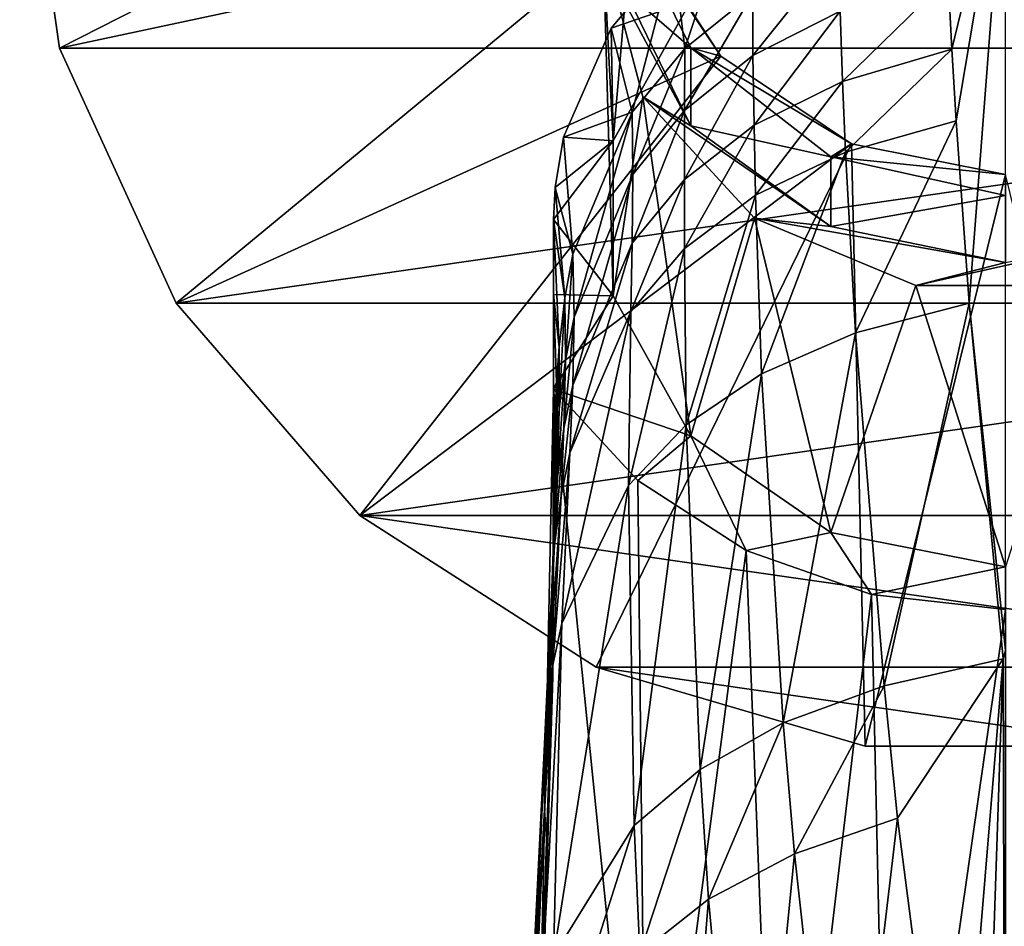
# Model space of a CAD drawing. Extents: x -200 to 325, y -247 to 30.
# Drawn here: x 240 to 270, y -35 to -8 of the extents above; entities that cross this region are included whole.
import ezdxf

# ---------------------------------------------------------------- set-up
doc = ezdxf.new("R2010")
doc.units = 0
doc.header["$MEASUREMENT"] = 0
for name, color, linetype in [('LAYER00146', 7, 'CONTINUOUS'), ('LAYER00147', 7, 'CONTINUOUS'), ('LAYER00160', 7, 'CONTINUOUS'), ('LAYER00162', 7, 'CONTINUOUS'), ('LAYER00164', 7, 'CONTINUOUS'), ('LAYER00166', 7, 'CONTINUOUS'), ('LAYER00175', 7, 'CONTINUOUS'), ('LAYER00176', 7, 'CONTINUOUS'), ('LAYER00177', 7, 'CONTINUOUS'), ('LAYER00248', 7, 'CONTINUOUS'), ('LAYER00249', 7, 'CONTINUOUS'), ('LAYER00250', 7, 'CONTINUOUS'), ('LAYER00256', 7, 'CONTINUOUS'), ('LAYER00257', 7, 'CONTINUOUS'), ('LAYER00259', 7, 'CONTINUOUS'), ('LAYER00260', 7, 'CONTINUOUS'), ('LAYER00261', 7, 'CONTINUOUS'), ('LAYER00264', 7, 'CONTINUOUS'), ('LAYER00265', 7, 'CONTINUOUS'), ('LAYER00267', 7, 'CONTINUOUS'), ('LAYER00268', 7, 'CONTINUOUS'), ('LAYER00269', 7, 'CONTINUOUS'), ('LAYER00270', 7, 'CONTINUOUS'), ('LAYER00271', 7, 'CONTINUOUS'), ('LAYER00272', 7, 'CONTINUOUS'), ('LAYER00274', 7, 'CONTINUOUS'), ('LAYER00275', 7, 'CONTINUOUS'), ('LAYER00276', 7, 'CONTINUOUS'), ('LAYER00281', 7, 'CONTINUOUS'), ('LAYER00284', 7, 'CONTINUOUS'), ('LAYER00285', 7, 'CONTINUOUS'), ('LAYER00286', 7, 'CONTINUOUS'), ('LAYER00287', 7, 'CONTINUOUS'), ('LAYER00288', 7, 'CONTINUOUS'), ('LAYER00289', 7, 'CONTINUOUS'), ('LAYER00291', 7, 'CONTINUOUS'), ('LAYER00356', 7, 'CONTINUOUS'), ('LAYER00369', 7, 'CONTINUOUS'), ('LAYER00370', 7, 'CONTINUOUS'), ('LAYER00371', 7, 'CONTINUOUS'), ('LAYER00373', 7, 'CONTINUOUS'), ('LAYER00378', 7, 'CONTINUOUS'), ('LAYER00379', 7, 'CONTINUOUS'), ('LAYER00380', 7, 'CONTINUOUS'), ('LAYER00381', 7, 'CONTINUOUS'), ('LAYER00382', 7, 'CONTINUOUS'), ('LAYER00383', 7, 'CONTINUOUS'), ('LAYER00384', 7, 'CONTINUOUS'), ('LAYER00385', 7, 'CONTINUOUS'), ('LAYER00386', 7, 'CONTINUOUS'), ('LAYER00387', 7, 'CONTINUOUS'), ('LAYER00388', 7, 'CONTINUOUS'), ('LAYER00389', 7, 'CONTINUOUS'), ('LAYER00390', 7, 'CONTINUOUS'), ('LAYER00391', 7, 'CONTINUOUS'), ('LAYER00392', 7, 'CONTINUOUS'), ('LAYER00393', 7, 'CONTINUOUS'), ('LAYER00394', 7, 'CONTINUOUS'), ('LAYER00395', 7, 'CONTINUOUS'), ('LAYER00396', 7, 'CONTINUOUS'), ('LAYER00397', 7, 'CONTINUOUS'), ('LAYER00398', 7, 'CONTINUOUS'), ('LAYER00399', 7, 'CONTINUOUS'), ('LAYER00400', 7, 'CONTINUOUS'), ('LAYER00401', 7, 'CONTINUOUS'), ('LAYER00402', 7, 'CONTINUOUS'), ('LAYER00403', 7, 'CONTINUOUS'), ('LAYER00404', 7, 'CONTINUOUS'), ('LAYER00405', 7, 'CONTINUOUS'), ('LAYER00416', 7, 'CONTINUOUS'), ('LAYER00417', 7, 'CONTINUOUS'), ('LAYER00418', 7, 'CONTINUOUS'), ('LAYER00419', 7, 'CONTINUOUS'), ('LAYER00420', 7, 'CONTINUOUS'), ('LAYER00421', 7, 'CONTINUOUS'), ('LAYER00490', 7, 'CONTINUOUS'), ('LAYER00491', 7, 'CONTINUOUS'), ('LAYER00492', 7, 'CONTINUOUS'), ('LAYER00493', 7, 'CONTINUOUS'), ('LAYER00494', 7, 'CONTINUOUS'), ('LAYER00495', 7, 'CONTINUOUS'), ('LAYER00496', 7, 'CONTINUOUS'), ('LAYER00497', 7, 'CONTINUOUS'), ('LAYER00498', 7, 'CONTINUOUS'), ('LAYER00506', 7, 'CONTINUOUS'), ('LAYER00507', 7, 'CONTINUOUS'), ('LAYER00508', 7, 'CONTINUOUS'), ('LAYER00510', 7, 'CONTINUOUS'), ('LAYER00513', 7, 'CONTINUOUS'), ('LAYER00514', 7, 'CONTINUOUS'), ('LAYER00515', 7, 'CONTINUOUS'), ('LAYER00516', 7, 'CONTINUOUS'), ('LAYER00517', 7, 'CONTINUOUS'), ('LAYER00518', 7, 'CONTINUOUS'), ('LAYER00519', 7, 'CONTINUOUS'), ('LAYER00520', 7, 'CONTINUOUS'), ('LAYER00521', 7, 'CONTINUOUS'), ('LAYER00522', 7, 'CONTINUOUS'), ('LAYER00523', 7, 'CONTINUOUS'), ('LAYER00524', 7, 'CONTINUOUS'), ('LAYER00525', 7, 'CONTINUOUS'), ('LAYER00526', 7, 'CONTINUOUS'), ('LAYER00527', 7, 'CONTINUOUS'), ('LAYER00528', 7, 'CONTINUOUS'), ('LAYER00529', 7, 'CONTINUOUS'), ('LAYER00530', 7, 'CONTINUOUS'), ('LAYER00531', 7, 'CONTINUOUS'), ('LAYER00532', 7, 'CONTINUOUS'), ('LAYER00533', 7, 'CONTINUOUS'), ('LAYER00534', 7, 'CONTINUOUS'), ('LAYER00535', 7, 'CONTINUOUS'), ('LAYER00536', 7, 'CONTINUOUS'), ('LAYER00538', 7, 'CONTINUOUS'), ('LAYER00542', 7, 'CONTINUOUS'), ('LAYER00543', 7, 'CONTINUOUS'), ('LAYER00544', 7, 'CONTINUOUS'), ('LAYER00563', 7, 'CONTINUOUS'), ('LAYER00564', 7, 'CONTINUOUS'), ('LAYER00565', 7, 'CONTINUOUS'), ('LAYER00566', 7, 'CONTINUOUS'), ('LAYER00567', 7, 'CONTINUOUS'), ('LAYER00568', 7, 'CONTINUOUS'), ('LAYER00636', 7, 'CONTINUOUS'), ('LAYER00637', 7, 'CONTINUOUS'), ('LAYER00638', 7, 'CONTINUOUS'), ('LAYER00639', 7, 'CONTINUOUS'), ('LAYER00644', 7, 'CONTINUOUS'), ('LAYER00646', 7, 'CONTINUOUS'), ('LAYER00647', 7, 'CONTINUOUS'), ('LAYER00648', 7, 'CONTINUOUS'), ('LAYER00649', 7, 'CONTINUOUS'), ('LAYER00650', 7, 'CONTINUOUS'), ('LAYER00651', 7, 'CONTINUOUS'), ('LAYER00652', 7, 'CONTINUOUS'), ('LAYER00653', 7, 'CONTINUOUS'), ('LAYER00654', 7, 'CONTINUOUS'), ('LAYER00655', 7, 'CONTINUOUS'), ('LAYER00656', 7, 'CONTINUOUS'), ('LAYER00657', 7, 'CONTINUOUS'), ('LAYER00658', 7, 'CONTINUOUS'), ('LAYER00659', 7, 'CONTINUOUS'), ('LAYER00660', 7, 'CONTINUOUS'), ('LAYER00661', 7, 'CONTINUOUS'), ('LAYER00662', 7, 'CONTINUOUS'), ('LAYER00663', 7, 'CONTINUOUS'), ('LAYER00664', 7, 'CONTINUOUS'), ('LAYER00665', 7, 'CONTINUOUS'), ('LAYER00666', 7, 'CONTINUOUS'), ('LAYER00667', 7, 'CONTINUOUS'), ('LAYER00668', 7, 'CONTINUOUS'), ('LAYER00710', 7, 'CONTINUOUS'), ('LAYER00711', 7, 'CONTINUOUS'), ('LAYER00712', 7, 'CONTINUOUS'), ('LAYER00713', 7, 'CONTINUOUS'), ('LAYER00714', 7, 'CONTINUOUS'), ('LAYER00715', 7, 'CONTINUOUS'), ('LAYER00716', 7, 'CONTINUOUS'), ('LAYER00723', 7, 'CONTINUOUS'), ('LAYER00783', 7, 'CONTINUOUS'), ('LAYER00784', 7, 'CONTINUOUS'), ('LAYER00786', 7, 'CONTINUOUS'), ('LAYER00787', 7, 'CONTINUOUS'), ('LAYER00788', 7, 'CONTINUOUS'), ('LAYER00789', 7, 'CONTINUOUS'), ('LAYER00790', 7, 'CONTINUOUS'), ('LAYER00791', 7, 'CONTINUOUS'), ('LAYER00792', 7, 'CONTINUOUS'), ('LAYER00793', 7, 'CONTINUOUS'), ('LAYER00794', 7, 'CONTINUOUS'), ('LAYER00795', 7, 'CONTINUOUS'), ('LAYER00796', 7, 'CONTINUOUS'), ('LAYER00797', 7, 'CONTINUOUS'), ('LAYER00798', 7, 'CONTINUOUS'), ('LAYER00799', 7, 'CONTINUOUS'), ('LAYER00800', 7, 'CONTINUOUS'), ('LAYER00801', 7, 'CONTINUOUS'), ('LAYER00802', 7, 'CONTINUOUS'), ('LAYER00803', 7, 'CONTINUOUS'), ('LAYER00804', 7, 'CONTINUOUS'), ('LAYER00805', 7, 'CONTINUOUS'), ('LAYER00867', 7, 'CONTINUOUS'), ('LAYER00868', 7, 'CONTINUOUS'), ('LAYER00869', 7, 'CONTINUOUS'), ('LAYER00870', 7, 'CONTINUOUS'), ('LAYER00871', 7, 'CONTINUOUS'), ('LAYER00885', 7, 'CONTINUOUS'), ('LAYER00943', 7, 'CONTINUOUS'), ('LAYER00944', 7, 'CONTINUOUS'), ('LAYER00945', 7, 'CONTINUOUS'), ('LAYER00946', 7, 'CONTINUOUS'), ('LAYER00947', 7, 'CONTINUOUS'), ('LAYER00948', 7, 'CONTINUOUS'), ('LAYER00949', 7, 'CONTINUOUS'), ('LAYER00950', 7, 'CONTINUOUS'), ('LAYER00951', 7, 'CONTINUOUS'), ('LAYER01029', 7, 'CONTINUOUS'), ('LAYER01030', 7, 'CONTINUOUS'), ('LAYER01051', 7, 'CONTINUOUS')]:
    doc.layers.add(name, color=color, linetype=linetype)

msp = doc.modelspace()

# ---------------------------------------------------------------- linework, layer by layer
at = {"layer": 'LAYER00146', "color": 253}
msp.add_3dface([(270, -24.242, 34.52), (267.274, -15.674, 20.295), (272.725, -15.674, 20.295)], dxfattribs=at)
at = {"layer": 'LAYER00147', "color": 253}
msp.add_3dface([(272.725, -15.674, 20.295), (267.274, -15.674, 20.295), (275.315, -13.885, 18.847)], dxfattribs=at)
at = {"layer": 'LAYER00160', "color": 253}
msp.add_3dface([(270, -1.76, 47.501), (268.256, -6.325, 55.94), (268.369, -8.489, 59.992)], dxfattribs=at)
at = {"layer": 'LAYER00162', "color": 253}
msp.add_3dface([(268.497, -10.661, 64.028), (270, -1.76, 47.501), (268.369, -8.489, 59.992)], dxfattribs=at)
at = {"layer": 'LAYER00164', "color": 253}
msp.add_3dface([(270, -1.76, 47.501), (268.497, -10.661, 64.028), (268.889, -16.21, 74.2)], dxfattribs=at)
at = {"layer": 'LAYER00166', "color": 253}
msp.add_3dface([(268.889, -16.21, 74.2), (269.999, -26.788, 93.048), (270, -1.76, 47.501)], dxfattribs=at)
at = {"layer": 'LAYER00175', "color": 253}
msp.add_3dface([(264.684, -23.191, 35.127), (267.274, -15.674, 20.295), (270, -24.242, 34.52)], dxfattribs=at)
at = {"layer": 'LAYER00176', "color": 253}
msp.add_3dface([(265.92, -25.081, 34.036), (264.684, -23.191, 35.127), (270, -24.242, 34.52)], dxfattribs=at)
at = {"layer": 'LAYER00177', "color": 253}
msp.add_3dface([(265.92, -25.081, 34.036), (270, -24.242, 34.52), (270, -25.537, 33.773)], dxfattribs=at)
at = {"layer": 'LAYER00248', "color": 253}
msp.add_3dface([(264.684, -23.191, 35.127), (262.362, -13.626, 21.478), (267.274, -15.674, 20.295)], dxfattribs=at)
at = {"layer": 'LAYER00249', "color": 253}
msp.add_3dface([(262.362, -13.626, 21.478), (270, -14.978, 18.321), (267.274, -15.674, 20.295)], dxfattribs=at)
at = {"layer": 'LAYER00250', "color": 253}
msp.add_3dface([(275.315, -13.885, 18.847), (267.274, -15.674, 20.295), (270, -14.978, 18.321)], dxfattribs=at)
at = {"layer": 'LAYER00256', "color": 253}
msp.add_3dface([(260.422, -7.018, 44.464), (258.963, -0.728, 28.924), (258.057, -11.272, 42.008)], dxfattribs=at)
at = {"layer": 'LAYER00257', "color": 253}
msp.add_3dface([(258.057, -11.272, 42.008), (257.999, -7.85, 43.984), (260.422, -7.018, 44.464)], dxfattribs=at)
at = {"layer": 'LAYER00259', "color": 253}
msp.add_3dface([(260.422, -7.018, 44.464), (257.999, -7.85, 43.984), (259.894, -5.591, 45.289)], dxfattribs=at)
at = {"layer": 'LAYER00260', "color": 253}
msp.add_3dface([(259.894, -5.591, 45.289), (260.237, -8.462, 51.88), (261.665, -4.196, 46.094)], dxfattribs=at)
at = {"layer": 'LAYER00261', "color": 253}
msp.add_3dface([(262.312, -6.789, 52.586), (261.665, -4.196, 46.094), (260.237, -8.462, 51.88)], dxfattribs=at)
at = {"layer": 'LAYER00264', "color": 253}
msp.add_3dface([(264.925, -5.413, 52.751), (262.313, -8.68, 56.332), (264.966, -7.326, 56.457)], dxfattribs=at)
at = {"layer": 'LAYER00265', "color": 253}
msp.add_3dface([(264.925, -5.413, 52.751), (262.312, -6.789, 52.586), (262.313, -8.68, 56.332)], dxfattribs=at)
at = {"layer": 'LAYER00267', "color": 253}
msp.add_3dface([(268.256, -6.325, 55.94), (265.04, -9.469, 60.547), (268.369, -8.489, 59.992)], dxfattribs=at)
at = {"layer": 'LAYER00268', "color": 253}
msp.add_3dface([(265.04, -9.469, 60.547), (268.256, -6.325, 55.94), (264.966, -7.326, 56.457)], dxfattribs=at)
at = {"layer": 'LAYER00269', "color": 253}
msp.add_3dface([(268.369, -8.489, 59.992), (265.133, -11.622, 64.619), (268.497, -10.661, 64.028)], dxfattribs=at)
at = {"layer": 'LAYER00270', "color": 253}
msp.add_3dface([(265.133, -11.622, 64.619), (268.369, -8.489, 59.992), (265.04, -9.469, 60.547)], dxfattribs=at)
at = {"layer": 'LAYER00271', "color": 253}
msp.add_3dface([(268.497, -10.661, 64.028), (265.436, -17.121, 74.881), (268.889, -16.21, 74.2)], dxfattribs=at)
at = {"layer": 'LAYER00272', "color": 253}
msp.add_3dface([(268.497, -10.661, 64.028), (265.133, -11.622, 64.619), (265.436, -17.121, 74.881)], dxfattribs=at)
at = {"layer": 'LAYER00274', "color": 253}
msp.add_3dface([(269.923, -27.039, 93.487), (269.999, -26.788, 93.048), (268.889, -16.21, 74.2)], dxfattribs=at)
at = {"layer": 'LAYER00275', "color": 253}
msp.add_3dface([(269.923, -27.039, 93.487), (268.889, -16.21, 74.2), (266.301, -27.857, 94.338)], dxfattribs=at)
at = {"layer": 'LAYER00276', "color": 253}
msp.add_3dface([(266.301, -27.857, 94.338), (268.889, -16.21, 74.2), (265.436, -17.121, 74.881)], dxfattribs=at)
at = {"layer": 'LAYER00281', "color": 253}
msp.add_3dface([(269.923, -27.039, 93.487), (270, -53.383, 137.7), (269.999, -26.788, 93.048)], dxfattribs=at)
at = {"layer": 'LAYER00284', "color": 253}
msp.add_3dface([(260.422, -20.248, 36.826), (262.362, -13.626, 21.478), (264.684, -23.191, 35.127)], dxfattribs=at)
at = {"layer": 'LAYER00285', "color": 253}
msp.add_3dface([(264.684, -23.191, 35.127), (262.107, -23.745, 34.808), (260.422, -20.248, 36.826)], dxfattribs=at)
at = {"layer": 'LAYER00286', "color": 253}
msp.add_3dface([(265.92, -25.081, 34.036), (262.107, -23.745, 34.808), (264.684, -23.191, 35.127)], dxfattribs=at)
at = {"layer": 'LAYER00287', "color": 253}
msp.add_3dface([(265.92, -25.081, 34.036), (270, -25.537, 33.773), (266.474, -49.962, 77.831)], dxfattribs=at)
at = {"layer": 'LAYER00288', "color": 253}
msp.add_3dface([(263.089, -48.986, 78.41), (265.92, -25.081, 34.036), (266.474, -49.962, 77.831)], dxfattribs=at)
at = {"layer": 'LAYER00289', "color": 253}
msp.add_3dface([(262.107, -23.745, 34.808), (265.92, -25.081, 34.036), (263.089, -48.986, 78.41)], dxfattribs=at)
at = {"layer": 'LAYER00291', "color": 253}
msp.add_3dface([(266.474, -49.962, 77.831), (270, -25.537, 33.773), (270, -48.893, 75.189)], dxfattribs=at)
at = {"layer": 'LAYER00356', "color": 253}
msp.add_3dface([(258.057, -11.272, 42.008), (258.963, -0.728, 28.924), (257.75, -5.332, 26.267)], dxfattribs=at)
at = {"layer": 'LAYER00369', "color": 253}
msp.add_3dface([(260.422, -20.248, 36.826), (258.963, -9.934, 23.609), (262.362, -13.626, 21.478)], dxfattribs=at)
at = {"layer": 'LAYER00370', "color": 253}
msp.add_3dface([(258.963, -9.934, 23.609), (264.684, -13.885, 18.847), (262.362, -13.626, 21.478)], dxfattribs=at)
at = {"layer": 'LAYER00371', "color": 253}
msp.add_3dface([(262.362, -13.626, 21.478), (264.684, -13.885, 18.847), (270, -14.978, 18.321)], dxfattribs=at)
at = {"layer": 'LAYER00373', "color": 253}
msp.add_3dface([(264.684, -13.885, 18.847), (270, -12.941, 12.499), (270, -14.978, 18.321)], dxfattribs=at)
at = {"layer": 'LAYER00378', "color": 253}
msp.add_3dface([(258.057, -11.272, 42.008), (257.75, -5.332, 26.267), (258.057, -15.994, 39.283)], dxfattribs=at)
at = {"layer": 'LAYER00379', "color": 253}
msp.add_3dface([(258.057, -15.994, 39.283), (256.244, -13.672, 40.623), (258.057, -11.272, 42.008)], dxfattribs=at)
at = {"layer": 'LAYER00380', "color": 253}
msp.add_3dface([(256.552, -11.165, 42.07), (257.999, -7.85, 43.984), (258.057, -11.272, 42.008)], dxfattribs=at)
at = {"layer": 'LAYER00381', "color": 253}
msp.add_3dface([(258.057, -11.272, 42.008), (256.244, -13.672, 40.623), (256.29, -12.697, 41.186)], dxfattribs=at)
at = {"layer": 'LAYER00382', "color": 253}
msp.add_3dface([(256.552, -11.165, 42.07), (258.057, -11.272, 42.008), (256.29, -12.697, 41.186)], dxfattribs=at)
at = {"layer": 'LAYER00383', "color": 253}
msp.add_3dface([(257.999, -7.85, 43.984), (256.552, -11.165, 42.07), (258.642, -10.4, 50.69)], dxfattribs=at)
at = {"layer": 'LAYER00384', "color": 253}
msp.add_3dface([(257.999, -7.85, 43.984), (258.642, -10.4, 50.69), (259.894, -5.591, 45.289)], dxfattribs=at)
at = {"layer": 'LAYER00385', "color": 253}
msp.add_3dface([(259.894, -5.591, 45.289), (258.642, -10.4, 50.69), (260.237, -8.462, 51.88)], dxfattribs=at)
at = {"layer": 'LAYER00386', "color": 253}
msp.add_3dface([(260.237, -8.462, 51.88), (260.231, -10.349, 55.633), (262.312, -6.789, 52.586)], dxfattribs=at)
at = {"layer": 'LAYER00387', "color": 253}
msp.add_3dface([(260.231, -10.349, 55.633), (260.237, -8.462, 51.88), (258.656, -12.299, 54.422)], dxfattribs=at)
at = {"layer": 'LAYER00388', "color": 253}
msp.add_3dface([(258.642, -10.4, 50.69), (258.656, -12.299, 54.422), (260.237, -8.462, 51.88)], dxfattribs=at)
at = {"layer": 'LAYER00389', "color": 253}
msp.add_3dface([(262.313, -8.68, 56.332), (262.312, -6.789, 52.586), (260.231, -10.349, 55.633)], dxfattribs=at)
at = {"layer": 'LAYER00390', "color": 253}
msp.add_3dface([(262.313, -8.68, 56.332), (262.345, -10.799, 60.465), (264.966, -7.326, 56.457)], dxfattribs=at)
at = {"layer": 'LAYER00391', "color": 253}
msp.add_3dface([(264.966, -7.326, 56.457), (262.345, -10.799, 60.465), (265.04, -9.469, 60.547)], dxfattribs=at)
at = {"layer": 'LAYER00392', "color": 253}
msp.add_3dface([(260.231, -12.451, 59.798), (262.313, -8.68, 56.332), (260.231, -10.349, 55.633)], dxfattribs=at)
at = {"layer": 'LAYER00393', "color": 253}
msp.add_3dface([(260.231, -12.451, 59.798), (262.345, -10.799, 60.465), (262.313, -8.68, 56.332)], dxfattribs=at)
at = {"layer": 'LAYER00394', "color": 253}
msp.add_3dface([(265.04, -9.469, 60.547), (262.393, -12.927, 64.582), (265.133, -11.622, 64.619)], dxfattribs=at)
at = {"layer": 'LAYER00395', "color": 253}
msp.add_3dface([(262.393, -12.927, 64.582), (265.04, -9.469, 60.547), (262.345, -10.799, 60.465)], dxfattribs=at)
at = {"layer": 'LAYER00396', "color": 253}
msp.add_3dface([(265.133, -11.622, 64.619), (262.393, -12.927, 64.582), (262.577, -18.361, 74.963)], dxfattribs=at)
at = {"layer": 'LAYER00397', "color": 253}
msp.add_3dface([(265.133, -11.622, 64.619), (262.577, -18.361, 74.963), (265.436, -17.121, 74.881)], dxfattribs=at)
at = {"layer": 'LAYER00398', "color": 253}
msp.add_3dface([(265.436, -17.121, 74.881), (263.232, -28.981, 94.632), (266.301, -27.857, 94.338)], dxfattribs=at)
at = {"layer": 'LAYER00399', "color": 253}
msp.add_3dface([(263.232, -28.981, 94.632), (265.436, -17.121, 74.881), (262.577, -18.361, 74.963)], dxfattribs=at)
at = {"layer": 'LAYER00400', "color": 253}
msp.add_3dface([(269.923, -27.039, 93.487), (268.421, -45.169, 124.189), (269.151, -49.877, 131.985)], dxfattribs=at)
at = {"layer": 'LAYER00401', "color": 253}
msp.add_3dface([(269.923, -27.039, 93.487), (266.716, -31.886, 101.45), (268.421, -45.169, 124.189)], dxfattribs=at)
at = {"layer": 'LAYER00402', "color": 253}
msp.add_3dface([(269.151, -49.877, 131.985), (270, -53.383, 137.7), (269.923, -27.039, 93.487)], dxfattribs=at)
at = {"layer": 'LAYER00403', "color": 253}
msp.add_3dface([(269.923, -27.039, 93.487), (266.301, -27.857, 94.338), (266.716, -31.886, 101.45)], dxfattribs=at)
at = {"layer": 'LAYER00404', "color": 253}
msp.add_3dface([(266.301, -27.857, 94.338), (263.232, -28.981, 94.632), (263.573, -32.969, 101.818)], dxfattribs=at)
at = {"layer": 'LAYER00405', "color": 253}
msp.add_3dface([(266.301, -27.857, 94.338), (263.573, -32.969, 101.818), (266.716, -31.886, 101.45)], dxfattribs=at)
at = {"layer": 'LAYER00416', "color": 253}
msp.add_3dface([(258.057, -15.994, 39.283), (258.963, -9.934, 23.609), (260.422, -20.248, 36.826)], dxfattribs=at)
at = {"layer": 'LAYER00417', "color": 253}
msp.add_3dface([(256.244, -18.83, 37.645), (258.057, -15.994, 39.283), (260.422, -20.248, 36.826)], dxfattribs=at)
at = {"layer": 'LAYER00418', "color": 253}
msp.add_3dface([(256.244, -18.83, 37.645), (260.422, -20.248, 36.826), (258.81, -21.614, 36.037)], dxfattribs=at)
at = {"layer": 'LAYER00419', "color": 253}
msp.add_3dface([(260.422, -20.248, 36.826), (262.107, -23.745, 34.808), (258.81, -21.614, 36.037)], dxfattribs=at)
at = {"layer": 'LAYER00420', "color": 253}
msp.add_3dface([(259.079, -46.898, 79.646), (262.107, -23.745, 34.808), (263.089, -48.986, 78.41)], dxfattribs=at)
at = {"layer": 'LAYER00421', "color": 253}
msp.add_3dface([(258.81, -21.614, 36.037), (262.107, -23.745, 34.808), (259.079, -46.898, 79.646)], dxfattribs=at)
at = {"layer": 'LAYER00490', "color": 253}
msp.add_3dface([(258.057, -3.655, 14.618), (258.681, -4.724, 8), (261.336, -8.703, 8)], dxfattribs=at)
at = {"layer": 'LAYER00491', "color": 253}
for points in [[(241.215, -8.452, 0), (241.215, -8.452, 8), (240, 0, 0)], [(240, 0, 0), (241.215, -8.452, 8), (240, 0, 8)]]:
    msp.add_3dface(points, dxfattribs=at)
at = {"layer": 'LAYER00492', "color": 253}
for points in [[(244.762, -16.219, 0), (244.762, -16.219, 8), (241.215, -8.452, 0)], [(241.215, -8.452, 0), (244.762, -16.219, 8), (241.215, -8.452, 8)]]:
    msp.add_3dface(points, dxfattribs=at)
at = {"layer": 'LAYER00493', "color": 253}
msp.add_3dface([(258.057, -3.655, 14.618), (261.336, -8.703, 8), (260.422, -8.444, 13.525)], dxfattribs=at)
at = {"layer": 'LAYER00494', "color": 253}
msp.add_3dface([(258.057, -6.397, 22.453), (258.057, -3.655, 14.618), (260.422, -8.444, 13.525)], dxfattribs=at)
at = {"layer": 'LAYER00495', "color": 253}
msp.add_3dface([(258.057, -6.397, 22.453), (260.422, -8.444, 13.525), (260.422, -10.822, 20.322)], dxfattribs=at)
at = {"layer": 'LAYER00496', "color": 253}
msp.add_3dface([(257.75, -5.332, 26.267), (258.057, -6.397, 22.453), (260.422, -10.822, 20.322)], dxfattribs=at)
at = {"layer": 'LAYER00497', "color": 253}
msp.add_3dface([(258.057, -15.994, 39.283), (257.75, -5.332, 26.267), (258.963, -9.934, 23.609)], dxfattribs=at)
at = {"layer": 'LAYER00498', "color": 253}
msp.add_3dface([(257.75, -5.332, 26.267), (260.422, -10.822, 20.322), (258.963, -9.934, 23.609)], dxfattribs=at)
at = {"layer": 'LAYER00506', "color": 253}
msp.add_3dface([(258.963, -9.934, 23.609), (260.422, -10.822, 20.322), (264.684, -13.885, 18.847)], dxfattribs=at)
at = {"layer": 'LAYER00507', "color": 253}
msp.add_3dface([(260.422, -10.822, 20.322), (264.684, -11.758, 12.769), (264.684, -13.885, 18.847)], dxfattribs=at)
at = {"layer": 'LAYER00508', "color": 253}
msp.add_3dface([(264.684, -13.885, 18.847), (264.684, -11.758, 12.769), (270, -12.941, 12.499)], dxfattribs=at)
at = {"layer": 'LAYER00510', "color": 253}
msp.add_3dface([(264.684, -11.758, 12.769), (270, -12.298, 8), (270, -12.941, 12.499)], dxfattribs=at)
at = {"layer": 'LAYER00513', "color": 253}
msp.add_3dface([(256.244, -15.952, 39.306), (256.244, -13.672, 40.623), (258.057, -15.994, 39.283)], dxfattribs=at)
at = {"layer": 'LAYER00514', "color": 253}
msp.add_3dface([(256.244, -15.952, 39.306), (258.057, -15.994, 39.283), (256.244, -18.83, 37.645)], dxfattribs=at)
at = {"layer": 'LAYER00515', "color": 253}
msp.add_3dface([(256.244, -13.672, 40.623), (256.244, -15.952, 39.306), (256.415, -17.554, 44.62)], dxfattribs=at)
at = {"layer": 'LAYER00516', "color": 253}
msp.add_3dface([(256.592, -16.051, 46.029), (256.244, -13.672, 40.623), (256.415, -17.554, 44.62)], dxfattribs=at)
at = {"layer": 'LAYER00517', "color": 253}
msp.add_3dface([(256.29, -12.697, 41.186), (256.244, -13.672, 40.623), (256.592, -16.051, 46.029)], dxfattribs=at)
at = {"layer": 'LAYER00518', "color": 253}
msp.add_3dface([(256.552, -11.165, 42.07), (256.29, -12.697, 41.186), (256.836, -14.727, 47.23)], dxfattribs=at)
at = {"layer": 'LAYER00519', "color": 253}
msp.add_3dface([(258.642, -10.4, 50.69), (256.552, -11.165, 42.07), (256.836, -14.727, 47.23)], dxfattribs=at)
at = {"layer": 'LAYER00520', "color": 253}
msp.add_3dface([(256.836, -14.727, 47.23), (256.29, -12.697, 41.186), (256.592, -16.051, 46.029)], dxfattribs=at)
at = {"layer": 'LAYER00521', "color": 253}
msp.add_3dface([(256.872, -16.638, 50.939), (258.642, -10.4, 50.69), (256.836, -14.727, 47.23)], dxfattribs=at)
at = {"layer": 'LAYER00522', "color": 253}
msp.add_3dface([(258.656, -12.299, 54.422), (258.642, -10.4, 50.69), (256.872, -16.638, 50.939)], dxfattribs=at)
at = {"layer": 'LAYER00523', "color": 253}
msp.add_3dface([(260.231, -12.451, 59.798), (260.231, -10.349, 55.633), (258.638, -14.39, 58.606)], dxfattribs=at)
at = {"layer": 'LAYER00524', "color": 253}
msp.add_3dface([(258.638, -14.39, 58.606), (260.231, -10.349, 55.633), (258.656, -12.299, 54.422)], dxfattribs=at)
at = {"layer": 'LAYER00525', "color": 253}
msp.add_3dface([(258.638, -14.39, 58.606), (258.656, -12.299, 54.422), (256.828, -18.715, 55.149)], dxfattribs=at)
at = {"layer": 'LAYER00526', "color": 253}
msp.add_3dface([(256.872, -16.638, 50.939), (256.828, -18.715, 55.149), (258.656, -12.299, 54.422)], dxfattribs=at)
at = {"layer": 'LAYER00527', "color": 253}
msp.add_3dface([(262.345, -10.799, 60.465), (260.233, -14.553, 63.961), (262.393, -12.927, 64.582)], dxfattribs=at)
at = {"layer": 'LAYER00528', "color": 253}
msp.add_3dface([(260.233, -14.553, 63.961), (262.345, -10.799, 60.465), (260.231, -12.451, 59.798)], dxfattribs=at)
at = {"layer": 'LAYER00529', "color": 253}
msp.add_3dface([(260.231, -12.451, 59.798), (258.599, -16.471, 62.809), (260.233, -14.553, 63.961)], dxfattribs=at)
at = {"layer": 'LAYER00530', "color": 253}
msp.add_3dface([(258.599, -16.471, 62.809), (260.231, -12.451, 59.798), (258.638, -14.39, 58.606)], dxfattribs=at)
at = {"layer": 'LAYER00531', "color": 253}
msp.add_3dface([(260.233, -14.553, 63.961), (260.285, -19.914, 74.475), (262.393, -12.927, 64.582)], dxfattribs=at)
at = {"layer": 'LAYER00532', "color": 253}
msp.add_3dface([(262.393, -12.927, 64.582), (260.285, -19.914, 74.475), (262.577, -18.361, 74.963)], dxfattribs=at)
at = {"layer": 'LAYER00533', "color": 253}
msp.add_3dface([(262.577, -18.361, 74.963), (260.704, -30.403, 94.382), (263.232, -28.981, 94.632)], dxfattribs=at)
at = {"layer": 'LAYER00534', "color": 253}
msp.add_3dface([(260.704, -30.403, 94.382), (262.577, -18.361, 74.963), (260.285, -19.914, 74.475)], dxfattribs=at)
at = {"layer": 'LAYER00535', "color": 253}
msp.add_3dface([(260.704, -30.403, 94.382), (260.963, -34.347, 101.651), (263.232, -28.981, 94.632)], dxfattribs=at)
at = {"layer": 'LAYER00536', "color": 253}
msp.add_3dface([(263.232, -28.981, 94.632), (260.963, -34.347, 101.651), (263.573, -32.969, 101.818)], dxfattribs=at)
at = {"layer": 'LAYER00538', "color": 253}
msp.add_3dface([(266.716, -31.886, 101.45), (265.031, -46.116, 124.806), (268.421, -45.169, 124.189)], dxfattribs=at)
at = {"layer": 'LAYER00542', "color": 253}
msp.add_3dface([(263.573, -32.969, 101.818), (265.031, -46.116, 124.806), (266.716, -31.886, 101.45)], dxfattribs=at)
at = {"layer": 'LAYER00543', "color": 253}
msp.add_3dface([(263.573, -32.969, 101.818), (262.163, -47.35, 124.898), (265.031, -46.116, 124.806)], dxfattribs=at)
at = {"layer": 'LAYER00544', "color": 253}
msp.add_3dface([(260.963, -34.347, 101.651), (262.163, -47.35, 124.898), (263.573, -32.969, 101.818)], dxfattribs=at)
at = {"layer": 'LAYER00563', "color": 253}
msp.add_3dface([(256.244, -18.83, 37.645), (256.334, -18.625, 43.595), (256.244, -15.952, 39.306)], dxfattribs=at)
at = {"layer": 'LAYER00564', "color": 253}
msp.add_3dface([(256.244, -18.83, 37.645), (256.261, -20.364, 41.904), (256.334, -18.625, 43.595)], dxfattribs=at)
at = {"layer": 'LAYER00565', "color": 253}
msp.add_3dface([(258.81, -21.614, 36.037), (259.079, -46.898, 79.646), (256.244, -18.83, 37.645)], dxfattribs=at)
at = {"layer": 'LAYER00566', "color": 253}
msp.add_3dface([(256.244, -18.83, 37.645), (256.219, -27.584, 52.883), (256.261, -20.364, 41.904)], dxfattribs=at)
at = {"layer": 'LAYER00567', "color": 253}
msp.add_3dface([(259.079, -46.898, 79.646), (255.708, -44.537, 82.031), (256.244, -18.83, 37.645)], dxfattribs=at)
at = {"layer": 'LAYER00568', "color": 253}
msp.add_3dface([(255.708, -44.537, 82.031), (256.219, -27.584, 52.883), (256.244, -18.83, 37.645)], dxfattribs=at)
at = {"layer": 'LAYER00636', "color": 253}
for points in [[(250.354, -22.672, 0), (250.354, -22.672, 8), (244.762, -16.219, 0)], [(244.762, -16.219, 0), (250.354, -22.672, 8), (244.762, -16.219, 8)]]:
    msp.add_3dface(points, dxfattribs=at)
at = {"layer": 'LAYER00637', "color": 253}
msp.add_3dface([(260.422, -8.444, 13.525), (261.336, -8.703, 8), (265.31, -11.363, 8)], dxfattribs=at)
at = {"layer": 'LAYER00638', "color": 253}
msp.add_3dface([(260.422, -8.444, 13.525), (265.31, -11.363, 8), (264.684, -11.758, 12.769)], dxfattribs=at)
at = {"layer": 'LAYER00639', "color": 253}
msp.add_3dface([(260.422, -10.822, 20.322), (260.422, -8.444, 13.525), (264.684, -11.758, 12.769)], dxfattribs=at)
at = {"layer": 'LAYER00644', "color": 253}
msp.add_3dface([(264.684, -11.758, 12.769), (265.31, -11.363, 8), (270, -12.298, 8)], dxfattribs=at)
at = {"layer": 'LAYER00646', "color": 253}
msp.add_3dface([(256.415, -17.554, 44.62), (256.244, -15.952, 39.306), (256.334, -18.625, 43.595)], dxfattribs=at)
at = {"layer": 'LAYER00647', "color": 253}
msp.add_3dface([(256.415, -17.554, 44.62), (256.414, -19.444, 48.367), (256.592, -16.051, 46.029)], dxfattribs=at)
at = {"layer": 'LAYER00648', "color": 253}
msp.add_3dface([(256.414, -19.444, 48.367), (256.415, -17.554, 44.62), (256.325, -20.511, 47.35)], dxfattribs=at)
at = {"layer": 'LAYER00649', "color": 253}
msp.add_3dface([(256.334, -18.625, 43.595), (256.325, -20.511, 47.35), (256.415, -17.554, 44.62)], dxfattribs=at)
at = {"layer": 'LAYER00650', "color": 253}
msp.add_3dface([(256.592, -16.051, 46.029), (256.611, -17.952, 49.756), (256.836, -14.727, 47.23)], dxfattribs=at)
at = {"layer": 'LAYER00651', "color": 253}
msp.add_3dface([(256.611, -17.952, 49.756), (256.592, -16.051, 46.029), (256.414, -19.444, 48.367)], dxfattribs=at)
at = {"layer": 'LAYER00652', "color": 253}
msp.add_3dface([(256.872, -16.638, 50.939), (256.836, -14.727, 47.23), (256.611, -17.952, 49.756)], dxfattribs=at)
at = {"layer": 'LAYER00653', "color": 253}
msp.add_3dface([(256.561, -20.026, 53.972), (256.872, -16.638, 50.939), (256.611, -17.952, 49.756)], dxfattribs=at)
at = {"layer": 'LAYER00654', "color": 253}
msp.add_3dface([(256.561, -20.026, 53.972), (256.828, -18.715, 55.149), (256.872, -16.638, 50.939)], dxfattribs=at)
at = {"layer": 'LAYER00655', "color": 253}
msp.add_3dface([(258.638, -14.39, 58.606), (256.742, -20.769, 59.401), (258.599, -16.471, 62.809)], dxfattribs=at)
at = {"layer": 'LAYER00656', "color": 253}
msp.add_3dface([(256.742, -20.769, 59.401), (258.638, -14.39, 58.606), (256.828, -18.715, 55.149)], dxfattribs=at)
at = {"layer": 'LAYER00657', "color": 253}
msp.add_3dface([(256.472, -22.078, 58.226), (256.742, -20.769, 59.401), (256.828, -18.715, 55.149)], dxfattribs=at)
at = {"layer": 'LAYER00658', "color": 253}
msp.add_3dface([(256.472, -22.078, 58.226), (256.828, -18.715, 55.149), (256.561, -20.026, 53.972)], dxfattribs=at)
at = {"layer": 'LAYER00659', "color": 253}
msp.add_3dface([(258.599, -16.471, 62.809), (258.524, -21.761, 73.452), (260.233, -14.553, 63.961)], dxfattribs=at)
at = {"layer": 'LAYER00660', "color": 253}
msp.add_3dface([(260.233, -14.553, 63.961), (258.524, -21.761, 73.452), (260.285, -19.914, 74.475)], dxfattribs=at)
at = {"layer": 'LAYER00661', "color": 253}
msp.add_3dface([(256.5, -25.967, 70.211), (258.599, -16.471, 62.809), (256.742, -20.769, 59.401)], dxfattribs=at)
at = {"layer": 'LAYER00662', "color": 253}
msp.add_3dface([(256.5, -25.967, 70.211), (258.524, -21.761, 73.452), (258.599, -16.471, 62.809)], dxfattribs=at)
at = {"layer": 'LAYER00663', "color": 253}
msp.add_3dface([(260.285, -19.914, 74.475), (258.697, -32.114, 93.607), (260.704, -30.403, 94.382)], dxfattribs=at)
at = {"layer": 'LAYER00664', "color": 253}
msp.add_3dface([(258.697, -32.114, 93.607), (260.285, -19.914, 74.475), (258.524, -21.761, 73.452)], dxfattribs=at)
at = {"layer": 'LAYER00665', "color": 253}
msp.add_3dface([(260.704, -30.403, 94.382), (258.697, -32.114, 93.607), (258.869, -36.009, 100.964)], dxfattribs=at)
at = {"layer": 'LAYER00666', "color": 253}
msp.add_3dface([(260.704, -30.403, 94.382), (258.869, -36.009, 100.964), (260.963, -34.347, 101.651)], dxfattribs=at)
at = {"layer": 'LAYER00667', "color": 253}
msp.add_3dface([(260.963, -34.347, 101.651), (259.794, -48.861, 124.487), (262.163, -47.35, 124.898)], dxfattribs=at)
at = {"layer": 'LAYER00668', "color": 253}
msp.add_3dface([(260.963, -34.347, 101.651), (258.869, -36.009, 100.964), (259.794, -48.861, 124.487)], dxfattribs=at)
at = {"layer": 'LAYER00710', "color": 253}
msp.add_3dface([(256.261, -20.364, 41.904), (256.255, -22.252, 45.657), (256.334, -18.625, 43.595)], dxfattribs=at)
at = {"layer": 'LAYER00711', "color": 253}
msp.add_3dface([(256.325, -20.511, 47.35), (256.334, -18.625, 43.595), (256.255, -22.252, 45.657)], dxfattribs=at)
at = {"layer": 'LAYER00712', "color": 253}
msp.add_3dface([(256.261, -20.364, 41.904), (256.219, -27.584, 52.883), (256.255, -22.252, 45.657)], dxfattribs=at)
at = {"layer": 'LAYER00713', "color": 253}
msp.add_3dface([(255.708, -44.537, 82.031), (256.055, -32.825, 63.616), (256.219, -27.584, 52.883)], dxfattribs=at)
at = {"layer": 'LAYER00714', "color": 253}
msp.add_3dface([(256.219, -27.584, 52.883), (256.055, -32.825, 63.616), (256.177, -26.412, 54.065)], dxfattribs=at)
at = {"layer": 'LAYER00715', "color": 253}
msp.add_3dface([(256.227, -24.338, 49.85), (256.219, -27.584, 52.883), (256.177, -26.412, 54.065)], dxfattribs=at)
at = {"layer": 'LAYER00716', "color": 253}
msp.add_3dface([(256.219, -27.584, 52.883), (256.227, -24.338, 49.85), (256.255, -22.252, 45.657)], dxfattribs=at)
at = {"layer": 'LAYER00723', "color": 253}
msp.add_3dface([(255.708, -44.537, 82.031), (255.465, -42.756, 84.539), (256.055, -32.825, 63.616)], dxfattribs=at)
at = {"layer": 'LAYER00783', "color": 253}
for points in [[(257.537, -27.289, 0), (257.537, -27.289, 8), (250.354, -22.672, 0)], [(250.354, -22.672, 0), (257.537, -27.289, 8), (250.354, -22.672, 8)]]:
    msp.add_3dface(points, dxfattribs=at)
at = {"layer": 'LAYER00784', "color": 253}
for points in [[(257.75, -0.033, 8), (240, 0, 8), (241.215, -8.452, 8)], [(257.75, -0.033, 8), (241.215, -8.452, 8), (258.681, -4.724, 8)], [(258.681, -4.724, 8), (241.215, -8.452, 8), (244.762, -16.219, 8)], [(258.681, -4.724, 8), (244.762, -16.219, 8), (261.336, -8.703, 8)], [(261.336, -8.703, 8), (244.762, -16.219, 8), (250.354, -22.672, 8)], [(261.336, -8.703, 8), (250.354, -22.672, 8), (265.31, -11.363, 8)], [(250.354, -22.672, 8), (257.537, -27.289, 8), (265.31, -11.363, 8)], [(265.31, -11.363, 8), (257.537, -27.289, 8), (265.73, -29.695, 8)], [(265.31, -11.363, 8), (265.73, -29.695, 8), (270, -12.298, 8)], [(270, -12.298, 8), (265.73, -29.695, 8), (274.269, -29.695, 8)]]:
    msp.add_3dface(points, dxfattribs=at)
at = {"layer": 'LAYER00786', "color": 253}
for points in [[(274.269, -29.695, 0), (274.269, -29.695, 8), (265.73, -29.695, 0)], [(265.73, -29.695, 0), (274.269, -29.695, 8), (265.73, -29.695, 8)]]:
    msp.add_3dface(points, dxfattribs=at)
at = {"layer": 'LAYER00787', "color": 253}
for points in [[(265.73, -29.695, 0), (265.73, -29.695, 8), (257.537, -27.289, 0)], [(257.537, -27.289, 0), (265.73, -29.695, 8), (257.537, -27.289, 8)]]:
    msp.add_3dface(points, dxfattribs=at)
at = {"layer": 'LAYER00788', "color": 253}
msp.add_3dface([(256.363, -21.517, 52.584), (256.611, -17.952, 49.756), (256.414, -19.444, 48.367)], dxfattribs=at)
at = {"layer": 'LAYER00789', "color": 253}
msp.add_3dface([(256.363, -21.517, 52.584), (256.414, -19.444, 48.367), (256.278, -22.586, 51.563)], dxfattribs=at)
at = {"layer": 'LAYER00790', "color": 253}
msp.add_3dface([(256.278, -22.586, 51.563), (256.414, -19.444, 48.367), (256.325, -20.511, 47.35)], dxfattribs=at)
at = {"layer": 'LAYER00791', "color": 253}
msp.add_3dface([(256.278, -22.586, 51.563), (256.325, -20.511, 47.35), (256.227, -24.338, 49.85)], dxfattribs=at)
at = {"layer": 'LAYER00792', "color": 253}
msp.add_3dface([(256.227, -24.338, 49.85), (256.325, -20.511, 47.35), (256.255, -22.252, 45.657)], dxfattribs=at)
at = {"layer": 'LAYER00793', "color": 253}
msp.add_3dface([(256.561, -20.026, 53.972), (256.611, -17.952, 49.756), (256.363, -21.517, 52.584)], dxfattribs=at)
at = {"layer": 'LAYER00794', "color": 253}
msp.add_3dface([(256.279, -23.572, 56.834), (256.472, -22.078, 58.226), (256.561, -20.026, 53.972)], dxfattribs=at)
at = {"layer": 'LAYER00795', "color": 253}
msp.add_3dface([(256.279, -23.572, 56.834), (256.561, -20.026, 53.972), (256.363, -21.517, 52.584)], dxfattribs=at)
at = {"layer": 'LAYER00796', "color": 253}
msp.add_3dface([(256.213, -27.267, 69.054), (256.742, -20.769, 59.401), (256.472, -22.078, 58.226)], dxfattribs=at)
at = {"layer": 'LAYER00797', "color": 253}
msp.add_3dface([(256.5, -25.967, 70.211), (256.742, -20.769, 59.401), (256.213, -27.267, 69.054)], dxfattribs=at)
at = {"layer": 'LAYER00798', "color": 253}
msp.add_3dface([(256.019, -28.761, 67.662), (256.472, -22.078, 58.226), (256.279, -23.572, 56.834)], dxfattribs=at)
at = {"layer": 'LAYER00799', "color": 253}
msp.add_3dface([(256.019, -28.761, 67.662), (256.213, -27.267, 69.054), (256.472, -22.078, 58.226)], dxfattribs=at)
at = {"layer": 'LAYER00800', "color": 253}
msp.add_3dface([(258.524, -21.761, 73.452), (256.248, -36.085, 90.794), (258.697, -32.114, 93.607)], dxfattribs=at)
at = {"layer": 'LAYER00801', "color": 253}
msp.add_3dface([(256.248, -36.085, 90.794), (258.524, -21.761, 73.452), (256.5, -25.967, 70.211)], dxfattribs=at)
at = {"layer": 'LAYER00802', "color": 253}
msp.add_3dface([(256.5, -25.967, 70.211), (255.865, -37.332, 89.733), (256.248, -36.085, 90.794)], dxfattribs=at)
at = {"layer": 'LAYER00803', "color": 253}
msp.add_3dface([(255.865, -37.332, 89.733), (256.5, -25.967, 70.211), (256.213, -27.267, 69.054)], dxfattribs=at)
at = {"layer": 'LAYER00804', "color": 253}
msp.add_3dface([(258.697, -32.114, 93.607), (256.248, -36.085, 90.794), (256.244, -39.882, 98.328)], dxfattribs=at)
at = {"layer": 'LAYER00805', "color": 253}
msp.add_3dface([(258.697, -32.114, 93.607), (256.244, -39.882, 98.328), (258.869, -36.009, 100.964)], dxfattribs=at)
at = {"layer": 'LAYER00867', "color": 253}
msp.add_3dface([(255.465, -42.756, 84.539), (255.971, -31.63, 64.839), (256.055, -32.825, 63.616)], dxfattribs=at)
at = {"layer": 'LAYER00868', "color": 253}
msp.add_3dface([(255.971, -31.63, 64.839), (256.177, -26.412, 54.065), (256.055, -32.825, 63.616)], dxfattribs=at)
at = {"layer": 'LAYER00869', "color": 253}
msp.add_3dface([(256.177, -26.412, 54.065), (256.278, -22.586, 51.563), (256.227, -24.338, 49.85)], dxfattribs=at)
at = {"layer": 'LAYER00870', "color": 253}
msp.add_3dface([(256.278, -22.586, 51.563), (256.177, -26.412, 54.065), (256.203, -24.647, 55.803)], dxfattribs=at)
at = {"layer": 'LAYER00871', "color": 253}
msp.add_3dface([(256.177, -26.412, 54.065), (255.971, -31.63, 64.839), (256.203, -24.647, 55.803)], dxfattribs=at)
at = {"layer": 'LAYER00885', "color": 253}
msp.add_3dface([(255.465, -42.756, 84.539), (255.411, -41.578, 85.731), (255.971, -31.63, 64.839)], dxfattribs=at)
at = {"layer": 'LAYER00943', "color": 253}
for points in [[(298.784, -8.452, 0), (241.215, -8.452, 0), (240, 0, 0)], [(240, 0, 0), (300, 0, 0), (298.784, -8.452, 0)], [(298.784, -8.452, 0), (244.762, -16.219, 0), (241.215, -8.452, 0)], [(295.237, -16.219, 0), (244.762, -16.219, 0), (298.784, -8.452, 0)], [(295.237, -16.219, 0), (250.354, -22.672, 0), (244.762, -16.219, 0)], [(289.645, -22.672, 0), (250.354, -22.672, 0), (295.237, -16.219, 0)], [(282.462, -27.289, 0), (257.537, -27.289, 0), (250.354, -22.672, 0)], [(282.462, -27.289, 0), (250.354, -22.672, 0), (289.645, -22.672, 0)], [(274.269, -29.695, 0), (257.537, -27.289, 0), (282.462, -27.289, 0)], [(274.269, -29.695, 0), (265.73, -29.695, 0), (257.537, -27.289, 0)]]:
    msp.add_3dface(points, dxfattribs=at)
at = {"layer": 'LAYER00944', "color": 253}
msp.add_3dface([(256.203, -24.647, 55.803), (256.279, -23.572, 56.834), (256.363, -21.517, 52.584)], dxfattribs=at)
at = {"layer": 'LAYER00945', "color": 253}
msp.add_3dface([(256.203, -24.647, 55.803), (256.363, -21.517, 52.584), (256.278, -22.586, 51.563)], dxfattribs=at)
at = {"layer": 'LAYER00946', "color": 253}
msp.add_3dface([(255.955, -29.842, 66.619), (256.279, -23.572, 56.834), (256.203, -24.647, 55.803)], dxfattribs=at)
at = {"layer": 'LAYER00947', "color": 253}
msp.add_3dface([(255.955, -29.842, 66.619), (256.019, -28.761, 67.662), (256.279, -23.572, 56.834)], dxfattribs=at)
at = {"layer": 'LAYER00948', "color": 253}
msp.add_3dface([(255.58, -38.776, 88.432), (255.865, -37.332, 89.733), (256.213, -27.267, 69.054)], dxfattribs=at)
at = {"layer": 'LAYER00949', "color": 253}
msp.add_3dface([(255.58, -38.776, 88.432), (256.213, -27.267, 69.054), (256.019, -28.761, 67.662)], dxfattribs=at)
at = {"layer": 'LAYER00950', "color": 253}
msp.add_3dface([(255.463, -39.827, 87.444), (255.58, -38.776, 88.432), (256.019, -28.761, 67.662)], dxfattribs=at)
at = {"layer": 'LAYER00951', "color": 253}
msp.add_3dface([(255.463, -39.827, 87.444), (256.019, -28.761, 67.662), (255.955, -29.842, 66.619)], dxfattribs=at)
at = {"layer": 'LAYER01029', "color": 253}
msp.add_3dface([(255.411, -41.578, 85.731), (255.955, -29.842, 66.619), (255.971, -31.63, 64.839)], dxfattribs=at)
at = {"layer": 'LAYER01030', "color": 253}
msp.add_3dface([(255.971, -31.63, 64.839), (255.955, -29.842, 66.619), (256.203, -24.647, 55.803)], dxfattribs=at)
at = {"layer": 'LAYER01051', "color": 253}
msp.add_3dface([(255.955, -29.842, 66.619), (255.411, -41.578, 85.731), (255.463, -39.827, 87.444)], dxfattribs=at)

doc.saveas('drawing.dxf')
